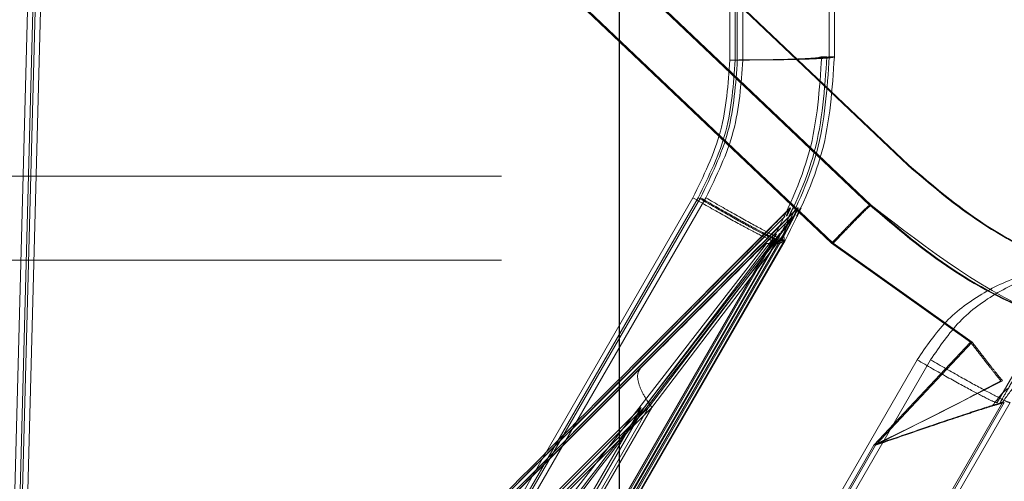
# Model space of a CAD drawing. Units: inches. Extents: x 0.1 to 17.1, y 0.1 to 10.9.
# Drawn here: x 7.5 to 7.5, y 5 to 5.1 of the extents above; entities that cross this region are included whole.
import ezdxf

# ---------------------------------------------------------------- set-up
doc = ezdxf.new("R2010")
doc.units = ezdxf.units.IN
doc.header["$MEASUREMENT"] = 0
doc.linetypes.add('HIDDEN', pattern=[0.075, 0.05, -0.025])
doc.layers.add('FORMAT', color=7, linetype='Continuous')
doc.styles.add('SLDTEXTSTYLE0', font='TXT', dxfattribs={"width": 0.75})
doc.dimstyles.new('SLDDIMSTYLE0', dxfattribs={"dimtxt": 0.125, "dimasz": 0.13, "dimexe": 0, "dimexo": 0.0625, "dimgap": 0.03125, "dimtad": 0, "dimtih": 1, "dimtoh": 1, "dimlfac": 6, "dimrnd": 1e-09, "dimzin": 12, "dimdsep": 46, "dimtxsty": 'SLDTEXTSTYLE0', "dimsah": 1, "dimcen": 0.09, "dimadec": 0, "dimazin": 3, "dimtfac": 1, "dimtofl": 0, "dimtmove": 0, "dimatfit": 3, "dimfxl": 0, "dimfrac": 2, "dimtolj": 1, "dimtzin": 12, "dimarcsym": 0})

# ---------------------------------------------------------------- blocks, each defined once
blk = doc.blocks.new('_D_7')
at = {"layer": 'FORMAT'}
for p, q in [((7.434193, 9.149283), (5.97531, 9.149283)), ((6.10031, 9.149283), (6.10031, 7.209919)), ((5.846317, 6.984181), (5.808232, 6.984181)), ((5.808232, 6.984181), (5.808232, 6.785744)), ((6.354304, 6.984181), (6.392389, 6.984181)), ((6.392389, 6.984181), (6.392389, 6.785744)), ((5.808232, 6.785744), (5.846317, 6.785744)), ((6.392389, 6.785744), (6.354304, 6.785744)), ((6.10031, 4.879665), (6.10031, 6.760353)), ((7.438414, 4.879665), (5.97531, 4.879665))]:
    blk.add_line(p, q, dxfattribs=at)
for points in [[(6.10031, 9.149283), (6.08031, 9.019283), (6.12031, 9.019283)], [(6.10031, 4.879665), (6.12031, 5.009665), (6.08031, 5.009665)]]:
    blk.add_solid(points, dxfattribs=at)
at = {"layer": 'FORMAT', "char_height": 0.125, "attachment_point": 1, "style": 'SLDTEXTSTYLE0'}
for s, insert in [('25.62', (5.892498, 7.170705)), ('650.69', (5.846317, 6.946877))]:
    blk.add_mtext(s, dxfattribs=dict(at, insert=insert))

msp = doc.modelspace()

# ---------------------------------------------------------------- linework, layer by layer
at = {"color": 7, "linetype": 'Continuous', "lineweight": 25}
msp.add_line((7.488414, 5.246998), (7.488414, 4.904665), dxfattribs=at)
at = {"color": 7, "linetype": 'HIDDEN', "lineweight": 18}
for p, q in [((7.492358, 5.111411), (7.49236, 5.053042)), ((7.492555, 5.111411), (7.492552, 5.053042)), ((7.492631, 5.053042), (7.492628, 5.111411)), ((7.492825, 5.111411), (7.492822, 5.053042)), ((7.495913, 5.111342), (7.495916, 5.053157)), ((7.496099, 5.053157), (7.496102, 5.111342)), ((7.49872, 5.049285), (7.480071, 5.067001)), ((7.498761, 5.049285), (7.480112, 5.067001)), ((7.47871, 5.065574), (7.497358, 5.047858)), ((7.478712, 5.065574), (7.497361, 5.047858)), ((7.497408, 5.047858), (7.478759, 5.065574)), ((7.478761, 5.065574), (7.497411, 5.047858)), ((7.477352, 5.064216), (7.496, 5.046499)), ((7.477408, 5.064216), (7.496058, 5.046499)), ((7.466802, 5.036903), (7.467391, 5.059465)), ((7.466992, 5.036903), (7.467584, 5.059465)), ((7.467072, 5.036903), (7.467661, 5.059465)), ((7.467262, 5.036903), (7.467854, 5.059465)), ((7.50191, 5.040804), (7.512268, 5.058743)), ((7.495829, 5.053157), (7.495646, 5.053157)), ((7.495916, 5.053157), (7.496099, 5.053157)), ((7.384206, 5.048897), (10.95376, 5.048897)), ((7.491042, 5.048121), (7.47864, 5.026638)), ((7.491233, 5.048121), (7.478829, 5.026638)), ((7.491312, 5.048121), (7.47891, 5.026638)), ((7.491503, 5.048121), (7.479099, 5.026638)), ((7.494517, 5.047762), (7.494209, 5.047454)), ((7.49448, 5.047454), (7.494787, 5.047762)), ((7.494517, 5.047762), (7.494487, 5.047699)), ((7.494609, 5.047698), (7.494638, 5.047762)), ((7.494638, 5.047762), (7.494619, 5.047762)), ((7.494787, 5.047762), (7.494757, 5.047698)), ((7.494806, 5.047762), (7.494787, 5.047762)), ((7.494879, 5.047698), (7.494908, 5.047762)), ((7.494908, 5.047762), (7.494889, 5.047762)), ((7.497361, 5.047858), (7.497358, 5.047858)), ((7.497411, 5.047858), (7.497408, 5.047858)), ((7.488787, 5.042026), (7.494209, 5.047454)), ((7.494329, 5.047454), (7.488895, 5.042026)), ((7.494649, 5.047469), (7.494188, 5.046595)), ((7.494209, 5.046595), (7.49467, 5.047469)), ((7.493888, 5.046595), (7.478625, 5.020158)), ((7.478687, 5.020158), (7.493939, 5.046595)), ((7.49407, 5.046595), (7.478806, 5.020158)), ((7.494158, 5.046595), (7.478896, 5.020158)), ((7.4789, 5.020391), (7.49404, 5.046595)), ((7.494209, 5.046595), (7.478957, 5.020158)), ((7.479076, 5.020158), (7.49434, 5.046595)), ((7.49431, 5.046595), (7.47917, 5.020391)), ((7.494028, 5.046821), (7.489305, 5.040634)), ((7.494177, 5.046821), (7.489463, 5.040634)), ((7.489575, 5.040634), (7.494298, 5.046821)), ((7.49407, 5.046595), (7.49404, 5.046595)), ((7.494188, 5.046595), (7.494158, 5.046595)), ((7.494289, 5.046595), (7.494209, 5.046595)), ((7.49431, 5.046595), (7.494298, 5.046821)), ((7.49434, 5.046595), (7.49431, 5.046595)), ((7.493677, 5.046489), (7.485966, 5.036553)), ((7.496, 5.046499), (7.500961, 5.042967)), ((7.496058, 5.046499), (7.50102, 5.042967)), ((7.384206, 5.045889), (10.95376, 5.045889)), ((7.497503, 5.039278), (7.500961, 5.042967)), ((7.50102, 5.042967), (7.497562, 5.039278)), ((7.499053, 5.04233), (7.483333, 5.015099)), ((7.499536, 5.04233), (7.483813, 5.015099)), ((7.488895, 5.042026), (7.484328, 5.037463)), ((7.489057, 5.042026), (7.484498, 5.037463)), ((7.484598, 5.037463), (7.489165, 5.042026)), ((7.502108, 5.041584), (7.497562, 5.039278)), ((7.489193, 5.040634), (7.478519, 5.022133)), ((7.478615, 5.022133), (7.489305, 5.040634)), ((7.489463, 5.040634), (7.478789, 5.022133)), ((7.478885, 5.022133), (7.489575, 5.040634)), ((7.484633, 5.036071), (7.489193, 5.040634)), ((7.484738, 5.036071), (7.489305, 5.040634)), ((7.489463, 5.040634), (7.484904, 5.036071)), ((7.485008, 5.036071), (7.489575, 5.040634)), ((7.502102, 5.040804), (7.486379, 5.013573)), ((7.502169, 5.040804), (7.486449, 5.013573)), ((7.48665, 5.013573), (7.502373, 5.040804)), ((7.501899, 5.040804), (7.50191, 5.040804)), ((7.502023, 5.040804), (7.502102, 5.040804)), ((7.497503, 5.039278), (7.483542, 5.015099)), ((7.497562, 5.039278), (7.483603, 5.015099))]:
    msp.add_line(p, q, dxfattribs=at)
for points in [[(7.49236, 5.053042), (7.492303, 5.052179), (7.492187, 5.050452), (7.491424, 5.048898), (7.491042, 5.048121)], [(7.492552, 5.053042), (7.492494, 5.052179), (7.492379, 5.050452), (7.491615, 5.048898), (7.491233, 5.048121)], [(7.495646, 5.053157), (7.495596, 5.053142), (7.495496, 5.053112), (7.494736, 5.053074), (7.49365, 5.053047), (7.49279, 5.053044), (7.49236, 5.053042)], [(7.492552, 5.053042), (7.492982, 5.053044), (7.493842, 5.053047), (7.494925, 5.053074), (7.495683, 5.053112), (7.49578, 5.053142), (7.495829, 5.053157)], [(7.495916, 5.053157), (7.495866, 5.053142), (7.495766, 5.053112), (7.495006, 5.053074), (7.49392, 5.053047), (7.49306, 5.053044), (7.492631, 5.053042)], [(7.492822, 5.053042), (7.493252, 5.053044), (7.494112, 5.053047), (7.495195, 5.053074), (7.495953, 5.053112), (7.49605, 5.053142), (7.496099, 5.053157)], [(7.493888, 5.046595), (7.494397, 5.047631), (7.495415, 5.049702), (7.495569, 5.052005), (7.495646, 5.053157)], [(7.495829, 5.053157), (7.495752, 5.052005), (7.495597, 5.049702), (7.494579, 5.047631), (7.49407, 5.046595)], [(7.494158, 5.046595), (7.494667, 5.047631), (7.495685, 5.049702), (7.495839, 5.052005), (7.495916, 5.053157)], [(7.49434, 5.046595), (7.494849, 5.047631), (7.495867, 5.049702), (7.496022, 5.052005), (7.496099, 5.053157)], [(7.510922, 5.044413), (7.5098, 5.044474), (7.507556, 5.044597), (7.504318, 5.04559), (7.501287, 5.047099), (7.499575, 5.048556), (7.49872, 5.049285)], [(7.510963, 5.044413), (7.509841, 5.044474), (7.507597, 5.044597), (7.504359, 5.04559), (7.501328, 5.047099), (7.499617, 5.048556), (7.498761, 5.049285)], [(7.491042, 5.048121), (7.49141, 5.04791), (7.492147, 5.047489), (7.493081, 5.046977), (7.493742, 5.046634), (7.493839, 5.046608), (7.493888, 5.046595)], [(7.49407, 5.046595), (7.494023, 5.046608), (7.493928, 5.046634), (7.493269, 5.046977), (7.492338, 5.047489), (7.491602, 5.04791), (7.491233, 5.048121)], [(7.494158, 5.046595), (7.494109, 5.046608), (7.494012, 5.046634), (7.493351, 5.046977), (7.492417, 5.047489), (7.49168, 5.04791), (7.491312, 5.048121)], [(7.49434, 5.046595), (7.494293, 5.046608), (7.494198, 5.046634), (7.49354, 5.046977), (7.492608, 5.047489), (7.491872, 5.04791), (7.491503, 5.048121)], [(7.497358, 5.047858), (7.497334, 5.047841), (7.497285, 5.047808), (7.496969, 5.047499), (7.496524, 5.047048), (7.496175, 5.046682), (7.496, 5.046499)], [(7.496058, 5.046499), (7.496233, 5.046682), (7.496582, 5.047048), (7.497025, 5.047499), (7.497339, 5.047808), (7.497387, 5.047841), (7.497411, 5.047858)], [(7.497361, 5.047858), (7.498312, 5.047048), (7.500214, 5.04543), (7.503582, 5.043752), (7.507179, 5.042648), (7.509673, 5.042512), (7.510919, 5.042444)], [(7.510966, 5.042444), (7.509719, 5.042512), (7.507225, 5.042648), (7.503628, 5.043752), (7.50026, 5.04543), (7.498358, 5.047048), (7.497408, 5.047858)], [(7.494599, 5.047454), (7.494525, 5.047365), (7.494376, 5.047188), (7.494324, 5.046943), (7.494298, 5.046821)], [(7.494019, 5.046595), (7.493987, 5.046561), (7.493923, 5.046491), (7.493759, 5.04649), (7.493677, 5.046489)], [(7.493947, 5.046489), (7.494029, 5.04649), (7.494193, 5.046491), (7.494257, 5.046561), (7.494289, 5.046595)], [(7.502102, 5.040804), (7.502264, 5.041041), (7.502588, 5.041516), (7.503286, 5.042033), (7.504084, 5.042379), (7.504657, 5.042423), (7.504943, 5.042444)], [(7.489165, 5.042026), (7.489124, 5.041961), (7.489043, 5.04183), (7.489094, 5.041491), (7.489263, 5.041084), (7.489471, 5.040784), (7.489575, 5.040634)], [(7.499053, 5.04233), (7.499421, 5.042119), (7.500158, 5.041698), (7.501092, 5.041186), (7.501753, 5.040843), (7.50185, 5.040817), (7.501899, 5.040804)], [(7.502373, 5.040804), (7.502325, 5.040817), (7.50223, 5.040843), (7.501572, 5.041186), (7.50064, 5.041698), (7.499904, 5.042119), (7.499536, 5.04233)]]:
    msp.add_open_spline(points, degree=3, dxfattribs=at)
for points, knots in [([(7.492631, 5.053042), (7.492573, 5.052179), (7.492457, 5.050452), (7.491694, 5.048898), (7.491312, 5.048121)], [0, 0, 0, 0, 0.5000197, 1, 1, 1, 1]), ([(7.492822, 5.053042), (7.492765, 5.052179), (7.492649, 5.050452), (7.491885, 5.048898), (7.491503, 5.048121)], [0, 0, 0, 0, 0.50002, 1, 1, 1, 1]), ([(7.494536, 5.047762), (7.494401, 5.047628), (7.494118, 5.047345), (7.493754, 5.046981), (7.493563, 5.046791)], [0, 0, 0, 0, 0.4767072, 1, 1, 1, 1]), ([(7.493833, 5.046791), (7.49403, 5.046988), (7.494395, 5.047352), (7.494676, 5.047633), (7.494806, 5.047762)], [0, 0, 0, 0, 0.540958, 1, 1, 1, 1]), ([(7.494487, 5.047699), (7.494486, 5.047697), (7.494464, 5.047649), (7.494421, 5.047557), (7.494379, 5.047469)], [0, 0, 0, 0, 0.045083, 1, 1, 1, 1]), ([(7.4944, 5.047469), (7.49444, 5.047554), (7.494521, 5.047728), (7.494531, 5.04775), (7.494536, 5.047762)], [0, 0, 0, 0, 0.4888131, 1, 1, 1, 1]), ([(7.494619, 5.047762), (7.494614, 5.047751), (7.494604, 5.04773), (7.494522, 5.047555), (7.494481, 5.047469)], [0, 0, 0, 0, 0.505274, 1, 1, 1, 1]), ([(7.494757, 5.047698), (7.494755, 5.047694), (7.494743, 5.047669), (7.494714, 5.047606), (7.49467, 5.047514), (7.494649, 5.047469)], [0, 0, 0, 0, 0.0710548, 0.5448471, 1, 1, 1, 1]), ([(7.49467, 5.047469), (7.49471, 5.047554), (7.494792, 5.047729), (7.494801, 5.047751), (7.494806, 5.047762)], [0, 0, 0, 0, 0.485585, 1, 1, 1, 1]), ([(7.494889, 5.047762), (7.494884, 5.047751), (7.494874, 5.047729), (7.494791, 5.047554), (7.494751, 5.047469)], [0, 0, 0, 0, 0.513925, 1, 1, 1, 1]), ([(7.494772, 5.047469), (7.494794, 5.047514), (7.494837, 5.047606), (7.494866, 5.047669), (7.494878, 5.047695), (7.494879, 5.047698)], [0, 0, 0, 0, 0.45304, 0.925071, 1, 1, 1, 1]), ([(7.510969, 5.042444), (7.508514, 5.042682), (7.503475, 5.04317), (7.499466, 5.046269), (7.497411, 5.047858)], [0, 0, 0, 0, 0.487345, 1, 1, 1, 1]), ([(7.49448, 5.047454), (7.493854, 5.046828), (7.492208, 5.045179), (7.490264, 5.043233), (7.489057, 5.042026)], [0, 0, 0, 0, 0.37957, 1, 1, 1, 1]), ([(7.489165, 5.042026), (7.490362, 5.043222), (7.492309, 5.045168), (7.493962, 5.046818), (7.494599, 5.047454)], [0, 0, 0, 0, 0.614907, 1, 1, 1, 1]), ([(7.493865, 5.046489), (7.493966, 5.046614), (7.49416, 5.046851), (7.494387, 5.047136), (7.494536, 5.04732), (7.494608, 5.047407), (7.494646, 5.047451), (7.494672, 5.047479), (7.494671, 5.047473), (7.49467, 5.047469)], [0, 0, 0, 0, 0.299726, 0.570306, 0.690846, 0.799487, 0.850126, 0.899342, 1, 1, 1, 1]), ([(7.494649, 5.047469), (7.494635, 5.047446), (7.494605, 5.047397), (7.494446, 5.047174), (7.494288, 5.046966), (7.494177, 5.046821)], [0, 0, 0, 0, 0.207167, 0.446557, 1, 1, 1, 1]), ([(7.505802, 5.047366), (7.50531, 5.046512), (7.504341, 5.044835), (7.503282, 5.042997), (7.50264, 5.041882), (7.502291, 5.041274), (7.502063, 5.040876), (7.502036, 5.040828), (7.502023, 5.040804)], [0, 0, 0, 0, 0.265624, 0.521947, 0.645451, 0.765923, 0.883599, 1, 1, 1, 1]), ([(7.493563, 5.046791), (7.492255, 5.045483), (7.489096, 5.042323), (7.486033, 5.039259), (7.484238, 5.037463)], [0, 0, 0, 0, 0.414094, 1, 1, 1, 1]), ([(7.484319, 5.037463), (7.486115, 5.039259), (7.489181, 5.042323), (7.49234, 5.045482), (7.493648, 5.046791)], [0, 0, 0, 0, 0.585875, 1, 1, 1, 1]), ([(7.484508, 5.037463), (7.486419, 5.039375), (7.489485, 5.042443), (7.492643, 5.045601), (7.493833, 5.046791)], [0, 0, 0, 0, 0.623076, 1, 1, 1, 1]), ([(7.493918, 5.046791), (7.492752, 5.045625), (7.489595, 5.042467), (7.486525, 5.039399), (7.484589, 5.037463)], [0, 0, 0, 0, 0.369384, 1, 1, 1, 1]), ([(7.493947, 5.046489), (7.493921, 5.046559), (7.493868, 5.046698), (7.493902, 5.04676), (7.493918, 5.046791)], [0, 0, 0, 0, 0.5, 1, 1, 1, 1]), ([(7.48616, 5.036553), (7.48775, 5.038615), (7.490273, 5.041888), (7.492895, 5.045247), (7.493865, 5.046489)], [0, 0, 0, 0, 0.630161, 1, 1, 1, 1]), ([(7.493947, 5.046489), (7.492997, 5.045272), (7.490373, 5.041913), (7.487847, 5.03864), (7.486236, 5.036553)], [0, 0, 0, 0, 0.362256, 1, 1, 1, 1]), ([(7.504736, 5.045611), (7.504162, 5.045569), (7.503015, 5.045487), (7.501423, 5.044786), (7.50002, 5.043759), (7.499376, 5.042806), (7.499053, 5.04233)], [0, 0, 0, 0, 0.24986, 0.49999, 0.74986, 1, 1, 1, 1]), ([(7.505218, 5.045611), (7.504645, 5.045569), (7.503498, 5.045487), (7.501907, 5.044786), (7.500503, 5.043759), (7.499858, 5.042806), (7.499536, 5.04233)], [0, 0, 0, 0, 0.249819, 0.499927, 0.749809, 1, 1, 1, 1]), ([(7.500961, 5.042967), (7.501073, 5.042822), (7.5013, 5.042524), (7.501615, 5.04212), (7.501882, 5.041783), (7.501993, 5.041649), (7.502047, 5.041584)], [0, 0, 0, 0, 0.244815, 0.5, 0.755185, 1, 1, 1, 1]), ([(7.50102, 5.042967), (7.501131, 5.042822), (7.501359, 5.042524), (7.501675, 5.04212), (7.501942, 5.041783), (7.502054, 5.041649), (7.502108, 5.041584)], [0, 0, 0, 0, 0.244815, 0.5, 0.755185, 1, 1, 1, 1]), ([(7.502047, 5.041584), (7.501322, 5.041197), (7.499872, 5.040425), (7.498293, 5.03966), (7.497503, 5.039278)], [0, 0, 0, 0, 0.500335, 1, 1, 1, 1]), ([(7.501765, 5.040713), (7.501917, 5.04092), (7.502075, 5.041137), (7.502275, 5.041298), (7.502284, 5.041305)], [0, 0, 0, 0, 0.956427, 1, 1, 1, 1]), ([(7.502102, 5.040804), (7.502089, 5.040803), (7.502061, 5.040801), (7.501795, 5.040719), (7.501368, 5.040585), (7.500562, 5.040323), (7.499247, 5.039878), (7.498103, 5.039485), (7.497503, 5.039278)], [0, 0, 0, 0, 0.09626, 0.198154, 0.309629, 0.433724, 0.702956, 1, 1, 1, 1]), ([(7.497562, 5.039278), (7.498162, 5.039485), (7.499306, 5.039879), (7.500623, 5.040323), (7.501431, 5.040586), (7.501858, 5.04072), (7.502127, 5.040801), (7.502155, 5.040803), (7.502169, 5.040804)], [0, 0, 0, 0, 0.297083, 0.566287, 0.690352, 0.801814, 0.903713, 1, 1, 1, 1])]:
    msp.add_open_spline(points, degree=3, knots=knots, dxfattribs=at)

# ---------------------------------------------------------------- dimensions: what is measured, and where the dimension line sits
at = {"layer": 'FORMAT'}
dim = msp.add_linear_dim(base=(6.10031, 4.879665), p1=(7.484193, 9.149283), p2=(7.488414, 4.879665), angle=90, dimstyle='SLDDIMSTYLE0', dxfattribs=at)
dim.commit()
dim.dimension.update_dxf_attribs({"geometry": '_D_7', "text_midpoint": (6.10031, 6.985136), "dimtype": 160})

doc.saveas('drawing.dxf')
